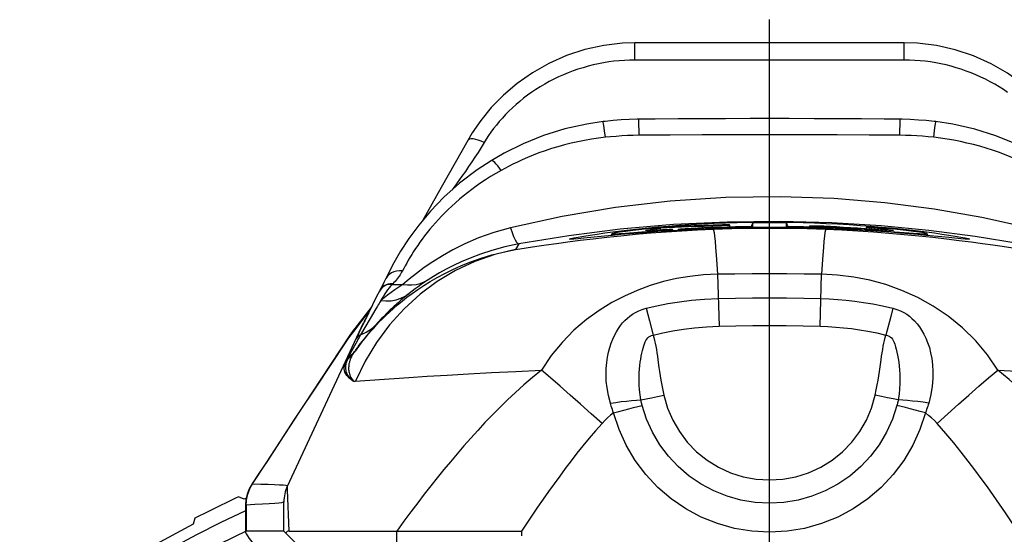
# Model space of a CAD drawing. Units: millimetres. Extents: x 0 to 210, y 0 to 297.
# Drawn here: x 154 to 164, y 242 to 247 of the extents above; entities that cross this region are included whole.
import ezdxf

# ---------------------------------------------------------------- set-up
doc = ezdxf.new("R2010")
doc.units = ezdxf.units.MM
doc.header["$LTSCALE"] = 19.36
doc.layers.get('0').update_dxf_attribs({"linetype": 'CONTINUOUS'})
doc.layers.add('_26_DATUM_AXIS', color=7, linetype='CONTINUOUS')
doc.layers.add('RUNDUNGEN', color=7, linetype='CONTINUOUS')

msp = doc.modelspace()

# ---------------------------------------------------------------- linework, layer by layer
at = {"color": 9}
for p, q in [((160.184, 246.896), (160.184, 247.08)), ((163.054, 246.896), (163.054, 247.08)), ((163.054, 246.896), (160.184, 246.896)), ((160.23, 246.094), (160.228, 246.257)), ((161.619, 246.101), (161.619, 246.272)), ((159.87, 246.073), (159.861, 246.143)), ((160.029, 245.092), (159.48, 245.023)), ((160.596, 245.142), (160.029, 245.092)), ((161.168, 245.17), (160.596, 245.142)), ((160.684, 245.076), (160.851, 245.086)), ((160.851, 245.086), (161.019, 245.093)), ((160.906, 245.126), (160.903, 245.11)), ((161.732, 245.177), (161.168, 245.17)), ((162.283, 245.162), (161.732, 245.177)), ((162.12, 245.122), (162.118, 245.113)), ((162.218, 245.093), (162.39, 245.086)), ((162.808, 245.13), (162.283, 245.162)), ((162.39, 245.086), (162.559, 245.076)), ((162.509, 245.093), (162.511, 245.085)), ((163.316, 245.081), (162.808, 245.13)), ((159.48, 245.023), (158.948, 244.936)), ((160.26, 245.064), (160.257, 245.054)), ((160.517, 245.065), (160.684, 245.076)), ((162.727, 245.084), (162.724, 245.073)), ((163.811, 245.016), (163.316, 245.081)), ((164.29, 244.936), (163.811, 245.016)), ((158.948, 244.936), (158.912, 244.877)), ((163.641, 244.974), (163.769, 244.958)), ((164.098, 244.911), (164.326, 244.877)), ((161.066, 244.613), (161.081, 244.059)), ((162.157, 244.059), (162.172, 244.613)), ((157.604, 244.51), (157.599, 244.505)), ((157.599, 244.505), (157.713, 244.505)), ((157.476, 244.453), (157.463, 244.433)), ((157.513, 244.36), (157.477, 244.332)), ((157.491, 244.357), (157.477, 244.332)), ((160.305, 244.251), (160.34, 244.117)), ((162.933, 244.251), (162.91, 244.164)), ((157.364, 244.142), (157.262, 243.968)), ((157.266, 244.104), (157.341, 244.204)), ((157.329, 244.166), (157.325, 244.16)), ((157.335, 244.174), (157.329, 244.166)), ((157.341, 244.204), (157.364, 244.235)), ((157.423, 244.244), (157.364, 244.142)), ((162.91, 244.164), (162.86, 243.965)), ((157.188, 244.002), (157.266, 244.104)), ((157.299, 244.106), (157.293, 244.096)), ((160.34, 244.117), (160.378, 243.965)), ((156.841, 243.494), (157.151, 243.963)), ((157.108, 243.899), (157.188, 244.002)), ((157.151, 243.963), (157.195, 244.026)), ((157.195, 244.026), (157.201, 244.034)), ((157.262, 243.968), (157.211, 243.876)), ((157.103, 243.893), (157.108, 243.899)), ((157.211, 243.876), (157.166, 243.792)), ((157.238, 243.844), (157.202, 243.794)), ((157.212, 243.808), (157.228, 243.83)), ((157.166, 243.792), (157.127, 243.717)), ((157.17, 243.756), (157.183, 243.771)), ((157.175, 243.759), (157.187, 243.773)), ((157.183, 243.771), (157.196, 243.786)), ((157.187, 243.773), (157.197, 243.788)), ((157.202, 243.795), (157.197, 243.788)), ((157.201, 243.793), (157.197, 243.788)), ((157.123, 243.707), (157.137, 243.719)), ((157.124, 243.709), (157.123, 243.707)), ((156.663, 243.224), (156.841, 243.494)), ((156.558, 243.064), (156.663, 243.224)), ((156.265, 242.613), (156.558, 243.064)), ((156.189, 242.498), (156.265, 242.613)), ((156.108, 242.376), (156.189, 242.498)), ((156.109, 242.377), (156.105, 242.38)), ((156.499, 241.875), (156.483, 242.316)), ((156.036, 242.156), (156.04, 242.154)), ((156.04, 242.154), (156.043, 242.153)), ((156.043, 242.153), (156.043, 242.012)), ((156.043, 242.012), (156.042, 241.875)), ((157.647, 241.675), (157.647, 241.875))]:
    msp.add_line(p, q, dxfattribs=at)
at = {"color": 7}
for p, q in [((163.054, 247.08), (160.184, 247.08)), ((158.654, 245.823), (158.654, 245.823)), ((160.227, 245.097), (160.328, 245.107)), ((160.283, 245.094), (160.26, 245.091)), ((160.312, 245.097), (160.283, 245.094)), ((160.343, 245.099), (160.312, 245.097)), ((160.328, 245.107), (160.433, 245.117)), ((160.377, 245.102), (160.343, 245.099)), ((160.413, 245.105), (160.377, 245.102)), ((160.448, 245.108), (160.413, 245.105)), ((160.433, 245.117), (160.544, 245.126)), ((160.481, 245.11), (160.448, 245.108)), ((160.53, 245.107), (160.455, 245.103)), ((160.455, 245.103), (160.457, 245.085)), ((160.511, 245.112), (160.481, 245.11)), ((160.612, 245.119), (160.511, 245.112)), ((160.511, 245.084), (160.559, 245.088)), ((160.606, 245.112), (160.53, 245.107)), ((160.544, 245.126), (160.66, 245.135)), ((160.59, 245.078), (160.586, 245.091)), ((160.681, 245.116), (160.606, 245.112)), ((160.713, 245.124), (160.612, 245.119)), ((160.644, 245.09), (160.641, 245.081)), ((160.729, 245.093), (160.727, 245.085)), ((160.831, 245.123), (161.106, 245.134)), ((161.019, 245.098), (160.895, 245.093)), ((160.903, 245.15), (161.028, 245.156)), ((161.118, 245.139), (161.017, 245.136)), ((161.028, 245.156), (161.151, 245.161)), ((161.106, 245.134), (161.158, 245.136)), ((161.151, 245.161), (161.273, 245.164)), ((161.201, 245.116), (161.192, 245.139)), ((161.273, 245.164), (161.392, 245.167)), ((161.392, 245.167), (161.509, 245.168)), ((161.439, 245.159), (161.425, 245.119)), ((161.439, 245.159), (161.439, 245.12)), ((161.742, 245.168), (161.859, 245.167)), ((161.799, 245.12), (161.799, 245.159)), ((161.799, 245.159), (161.813, 245.119)), ((161.967, 245.106), (161.848, 245.108)), ((161.859, 245.167), (161.977, 245.164)), ((162.088, 245.103), (161.967, 245.106)), ((161.977, 245.164), (162.098, 245.16)), ((162.046, 245.127), (162.042, 245.115)), ((162.098, 245.16), (162.221, 245.155)), ((162.221, 245.155), (162.345, 245.149)), ((162.301, 245.12), (162.268, 245.121)), ((162.332, 245.118), (162.301, 245.12)), ((162.424, 245.106), (162.322, 245.112)), ((162.408, 245.097), (162.56, 245.09)), ((162.525, 245.099), (162.424, 245.106)), ((162.626, 245.092), (162.525, 245.099)), ((162.633, 245.098), (162.557, 245.103)), ((162.587, 245.134), (162.702, 245.126)), ((162.597, 245.081), (162.594, 245.09)), ((162.626, 245.092), (162.791, 245.078)), ((162.653, 245.116), (162.646, 245.097)), ((162.669, 245.114), (162.767, 245.104)), ((162.687, 245.112), (162.682, 245.094)), ((162.702, 245.126), (162.811, 245.116)), ((162.811, 245.116), (162.916, 245.107)), ((162.916, 245.107), (163.016, 245.096)), ((159.489, 244.987), (159.489, 244.988)), ((159.862, 245.019), (159.64, 244.997)), ((159.947, 245.027), (159.862, 245.019)), ((159.864, 245.053), (159.949, 245.065)), ((159.939, 245.045), (159.932, 245.026)), ((160.084, 245.051), (160.26, 245.064)), ((160.323, 245.059), (160.223, 245.051)), ((160.26, 245.064), (160.311, 245.068)), ((160.299, 245.081), (160.3, 245.082)), ((160.311, 245.068), (160.511, 245.084)), ((160.653, 245.081), (160.538, 245.074)), ((162.695, 245.075), (162.579, 245.082)), ((162.805, 245.067), (162.695, 245.075)), ((162.791, 245.078), (162.955, 245.065)), ((162.911, 245.06), (162.805, 245.067)), ((163.012, 245.052), (162.911, 245.06)), ((162.939, 245.081), (162.938, 245.08)), ((162.955, 245.065), (163.154, 245.051)), ((162.978, 245.064), (162.981, 245.054)), ((163.292, 245.064), (163.376, 245.053)), ((163.306, 245.026), (163.299, 245.045)), ((163.749, 244.988), (163.749, 244.987)), ((157.526, 244.56), (157.526, 244.56)), ((157.465, 244.437), (157.463, 244.433)), ((157.468, 244.444), (157.465, 244.437)), ((157.381, 244.269), (157.201, 244.034)), ((157.332, 244.172), (157.325, 244.16)), ((157.34, 244.187), (157.332, 244.172)), ((157.348, 244.201), (157.34, 244.187)), ((156.481, 242.354), (157.293, 244.096)), ((157.243, 244.089), (157.244, 244.09)), ((157.201, 244.034), (157.103, 243.893)), ((157.176, 243.844), (157.173, 243.839)), ((157.213, 243.923), (157.212, 243.921)), ((157.189, 243.777), (157.188, 243.775)), ((157.208, 243.802), (157.202, 243.795)), ((156.482, 242.355), (156.482, 242.356)), ((156.021, 242.215), (155.959, 242.239)), ((156.043, 242.225), (156.021, 242.215)), ((156.444, 241.875), (156.444, 242.186)), ((155.477, 241.949), (155.037, 241.711)), ((155.496, 242.012), (155.477, 241.949)), ((156.444, 241.875), (156.042, 241.875)), ((156.727, 241.591), (156.444, 241.875)), ((156.499, 241.875), (158.977, 241.875)), ((158.977, 241.875), (158.977, 241.826))]:
    msp.add_line(p, q, dxfattribs=at)
for points in [[(160.184, 247.08), (160.052, 247.076), (159.852, 247.053), (159.651, 247.008), (159.456, 246.944), (159.269, 246.861), (159.092, 246.761), (158.93, 246.646), (158.784, 246.521), (158.654, 246.389), (158.544, 246.253), (158.451, 246.119), (158.405, 246.039)], [(164.834, 246.039), (164.79, 246.114), (164.698, 246.248), (164.589, 246.384), (164.461, 246.515), (164.316, 246.64), (164.155, 246.755), (163.98, 246.855), (163.793, 246.94), (163.598, 247.005), (163.397, 247.051), (163.194, 247.075), (163.054, 247.08)], [(159.846, 246.24), (159.673, 246.214), (159.439, 246.162), (159.211, 246.091), (158.995, 246.004), (158.791, 245.903), (158.654, 245.823)], [(160.209, 246.265), (160.124, 246.262), (160.039, 246.258), (159.954, 246.251), (159.869, 246.243), (159.846, 246.24)], [(161.619, 246.272), (161.414, 246.272), (161.15, 246.271), (160.893, 246.27), (160.644, 246.269), (160.402, 246.267), (160.209, 246.265)], [(162.841, 246.267), (162.599, 246.269), (162.35, 246.27), (162.093, 246.271), (161.829, 246.272), (161.619, 246.272)], [(163.392, 246.24), (163.374, 246.242), (163.289, 246.251), (163.205, 246.257), (163.119, 246.262), (163.034, 246.265), (162.841, 246.267)], [(164.585, 245.823), (164.452, 245.9), (164.249, 246.001), (164.032, 246.089), (163.805, 246.16), (163.571, 246.213), (163.392, 246.24)], [(158.405, 246.039), (158.27, 245.8), (158.121, 245.537), (157.92, 245.183)], [(158.654, 245.823), (158.504, 245.725), (158.317, 245.583), (158.15, 245.435), (158.005, 245.285), (157.881, 245.136), (157.775, 244.993), (157.688, 244.859), (157.616, 244.736), (157.558, 244.626), (157.526, 244.56)], [(160.26, 245.091), (160.164, 245.08), (160.084, 245.07), (160.021, 245.061), (159.976, 245.054), (159.948, 245.048), (159.939, 245.045)], [(159.949, 245.065), (160.038, 245.076), (160.131, 245.087), (160.227, 245.097)], [(160.551, 245.09), (160.405, 245.083), (160.355, 245.08), (160.321, 245.079), (160.302, 245.08), (160.299, 245.081)], [(160.3, 245.082), (160.315, 245.085), (160.346, 245.09), (160.393, 245.096), (160.455, 245.103)], [(160.585, 245.091), (160.585, 245.091), (160.581, 245.091), (160.569, 245.091), (160.551, 245.09)], [(160.559, 245.088), (160.574, 245.089), (160.583, 245.09), (160.585, 245.091)], [(160.92, 245.107), (160.887, 245.106), (160.854, 245.104), (160.819, 245.102), (160.784, 245.1), (160.75, 245.098), (160.72, 245.096), (160.693, 245.094), (160.671, 245.093), (160.656, 245.091), (160.647, 245.09), (160.644, 245.09)], [(160.644, 245.09), (160.644, 245.089), (160.649, 245.089), (160.66, 245.089), (160.678, 245.09), (160.83, 245.097)], [(160.895, 245.093), (160.772, 245.088), (160.653, 245.081)], [(160.66, 245.135), (160.78, 245.143), (160.903, 245.15)], [(160.831, 245.123), (160.756, 245.12), (160.681, 245.116)], [(161.017, 245.136), (160.916, 245.133), (160.815, 245.129), (160.713, 245.124)], [(160.83, 245.097), (160.936, 245.102), (161.044, 245.106), (161.156, 245.109), (161.27, 245.112), (161.385, 245.114), (161.502, 245.115), (161.619, 245.115), (161.736, 245.115), (161.853, 245.114), (161.968, 245.112), (162.082, 245.109), (162.194, 245.106), (162.302, 245.102), (162.408, 245.097)], [(161.439, 245.12), (161.348, 245.118), (161.258, 245.117), (161.169, 245.115), (161.083, 245.112), (161, 245.11), (160.92, 245.107)], [(161.381, 245.107), (161.263, 245.105), (161.142, 245.102), (161.019, 245.098)], [(161.192, 245.139), (161.19, 245.139), (161.181, 245.14), (161.166, 245.14), (161.145, 245.139), (161.118, 245.139)], [(161.158, 245.136), (161.176, 245.137), (161.187, 245.138), (161.192, 245.139), (161.192, 245.139)], [(161.848, 245.108), (161.731, 245.109), (161.615, 245.109), (161.499, 245.109), (161.381, 245.107)], [(161.769, 245.16), (161.747, 245.161), (161.719, 245.162), (161.688, 245.162), (161.655, 245.162), (161.62, 245.162), (161.584, 245.162), (161.55, 245.162), (161.519, 245.162), (161.492, 245.161), (161.469, 245.16), (161.453, 245.16), (161.443, 245.159), (161.439, 245.159)], [(161.509, 245.168), (161.626, 245.169), (161.742, 245.168)], [(161.799, 245.159), (161.795, 245.159), (161.785, 245.16), (161.769, 245.16)], [(162.319, 245.107), (162.238, 245.11), (162.155, 245.112), (162.069, 245.115), (161.98, 245.117), (161.891, 245.118), (161.799, 245.12)], [(162.268, 245.121), (162.233, 245.123), (162.198, 245.124), (162.163, 245.125), (162.132, 245.126), (162.104, 245.127), (162.08, 245.127), (162.062, 245.127), (162.051, 245.127), (162.046, 245.127), (162.046, 245.127)], [(162.046, 245.127), (162.048, 245.126), (162.057, 245.125), (162.072, 245.125), (162.093, 245.124)], [(162.336, 245.094), (162.211, 245.099), (162.088, 245.103)], [(162.322, 245.112), (162.221, 245.118), (162.093, 245.124)], [(162.594, 245.09), (162.591, 245.09), (162.582, 245.091), (162.567, 245.093), (162.545, 245.094), (162.518, 245.096), (162.488, 245.098), (162.455, 245.1), (162.419, 245.102), (162.384, 245.104), (162.351, 245.106), (162.319, 245.107)], [(162.557, 245.103), (162.482, 245.108), (162.407, 245.113), (162.332, 245.118)], [(162.579, 245.082), (162.46, 245.088), (162.336, 245.094)], [(162.345, 245.149), (162.468, 245.142), (162.587, 245.134)], [(162.56, 245.09), (162.578, 245.089), (162.589, 245.089), (162.594, 245.089), (162.594, 245.09)], [(162.783, 245.085), (162.708, 245.092), (162.633, 245.098)], [(162.653, 245.116), (162.653, 245.116), (162.658, 245.115), (162.669, 245.114)], [(162.727, 245.112), (162.7, 245.114), (162.679, 245.115), (162.664, 245.116), (162.655, 245.116), (162.653, 245.116)], [(162.861, 245.102), (162.825, 245.105), (162.79, 245.108), (162.757, 245.11), (162.727, 245.112)], [(162.767, 245.104), (162.833, 245.097), (162.883, 245.091), (162.918, 245.086), (162.936, 245.082), (162.939, 245.081)], [(162.938, 245.08), (162.923, 245.079), (162.892, 245.08), (162.845, 245.082), (162.783, 245.085)], [(162.978, 245.091), (162.954, 245.094), (162.927, 245.097), (162.895, 245.099), (162.861, 245.102)], [(163.299, 245.045), (163.29, 245.048), (163.262, 245.054), (163.217, 245.061), (163.154, 245.07), (163.075, 245.08), (162.978, 245.091)], [(163.016, 245.096), (163.112, 245.086), (163.204, 245.075), (163.292, 245.064)], [(159.489, 244.988), (159.503, 244.993), (159.533, 245), (159.581, 245.009), (159.641, 245.019), (159.708, 245.03), (159.784, 245.042), (159.864, 245.053)], [(159.64, 244.997), (159.58, 244.992), (159.533, 244.988), (159.503, 244.986), (159.489, 244.987)], [(159.939, 245.045), (159.948, 245.043), (159.976, 245.044), (160.021, 245.047), (160.084, 245.051)], [(160.223, 245.051), (160.127, 245.043), (160.035, 245.035), (159.947, 245.027)], [(160.538, 245.074), (160.428, 245.067), (160.323, 245.059)], [(163.289, 245.027), (163.2, 245.036), (163.108, 245.044), (163.012, 245.052)], [(163.154, 245.051), (163.217, 245.047), (163.262, 245.044), (163.29, 245.043), (163.299, 245.045)], [(163.658, 244.992), (163.53, 245.004), (163.455, 245.011), (163.289, 245.027)], [(163.376, 245.053), (163.456, 245.042), (163.531, 245.03), (163.598, 245.019), (163.658, 245.009), (163.705, 245), (163.735, 244.993), (163.749, 244.988)], [(163.749, 244.987), (163.735, 244.986), (163.705, 244.988), (163.658, 244.992)], [(157.526, 244.56), (157.509, 244.525), (157.494, 244.494), (157.48, 244.467), (157.468, 244.444)], [(157.463, 244.433), (157.432, 244.375), (157.389, 244.287)], [(157.389, 244.287), (157.297, 244.096), (157.251, 244.001), (157.213, 243.923)], [(157.325, 244.16), (157.316, 244.143), (157.308, 244.127), (157.301, 244.111), (157.293, 244.096)], [(157.103, 243.893), (156.783, 243.41), (156.605, 243.14)], [(157.202, 243.794), (157.201, 243.793), (157.199, 243.791), (157.198, 243.789), (157.196, 243.787), (157.195, 243.785), (157.193, 243.783), (157.192, 243.781), (157.19, 243.779), (157.189, 243.777)], [(156.605, 243.14), (156.251, 242.599), (156.105, 242.38)], [(156.105, 242.38), (156.075, 242.327), (156.053, 242.27), (156.04, 242.211), (156.036, 242.156)], [(156.036, 242.156), (156.036, 241.934), (156.035, 241.868)], [(156.042, 241.875), (156.036, 241.872), (156.035, 241.868)], [(156.035, 241.868), (156.036, 241.862), (156.042, 241.847), (156.055, 241.824), (156.074, 241.795), (156.101, 241.759), (156.134, 241.715)], [(156.499, 241.875), (156.489, 241.874), (156.48, 241.87), (156.472, 241.864), (156.464, 241.855)]]:
    msp.add_lwpolyline(points, dxfattribs=at)
at = {"color": 9}
for points in [[(160.184, 246.896), (160.128, 246.895), (160.072, 246.893), (160.016, 246.889), (159.961, 246.883), (159.905, 246.876), (159.85, 246.867), (159.795, 246.856), (159.74, 246.844), (159.686, 246.831), (159.632, 246.815), (159.578, 246.799), (159.525, 246.78), (159.473, 246.76), (159.422, 246.739), (159.371, 246.716), (159.321, 246.692), (159.272, 246.667), (159.223, 246.64), (159.176, 246.612), (159.13, 246.583), (159.085, 246.553), (159.041, 246.521), (158.999, 246.489), (158.958, 246.456), (158.918, 246.422), (158.879, 246.387), (158.842, 246.351), (158.806, 246.315), (158.772, 246.278), (158.739, 246.241), (158.708, 246.204), (158.679, 246.166), (158.651, 246.128), (158.625, 246.091), (158.601, 246.054), (158.546, 245.964)], [(164.156, 246.551), (164.111, 246.581), (164.065, 246.61), (164.018, 246.639), (163.969, 246.665), (163.92, 246.691), (163.87, 246.715), (163.819, 246.738), (163.767, 246.76), (163.715, 246.779), (163.662, 246.798), (163.608, 246.815), (163.554, 246.83), (163.5, 246.844), (163.445, 246.856), (163.39, 246.867), (163.334, 246.876), (163.278, 246.883), (163.223, 246.889), (163.167, 246.893), (163.111, 246.895), (163.054, 246.896)], [(159.861, 246.143), (159.857, 246.173), (159.853, 246.198), (159.85, 246.218), (159.848, 246.232), (159.847, 246.239), (159.846, 246.24)], [(160.228, 246.257), (160.228, 246.264), (160.228, 246.265)], [(163.008, 246.094), (163.01, 246.257), (163.01, 246.264), (163.01, 246.265)], [(163.368, 246.073), (163.377, 246.143), (163.381, 246.173), (163.385, 246.198), (163.388, 246.218), (163.39, 246.232), (163.391, 246.239), (163.392, 246.24)], [(158.579, 246.018), (158.547, 246.032), (158.516, 246.043), (158.488, 246.051), (158.462, 246.055), (158.44, 246.056), (158.422, 246.053), (158.41, 246.046), (158.405, 246.039)], [(159.87, 246.073), (159.796, 246.064), (159.722, 246.053), (159.649, 246.04), (159.576, 246.026), (159.505, 246.01), (159.434, 245.992), (159.364, 245.973), (159.296, 245.952), (159.228, 245.929), (159.161, 245.906), (159.099, 245.882), (159.039, 245.857), (158.984, 245.833), (158.932, 245.809), (158.884, 245.786), (158.839, 245.763), (158.797, 245.741), (158.758, 245.72)], [(160.23, 246.094), (160.167, 246.093), (160.105, 246.091), (160.044, 246.088), (159.984, 246.083), (159.926, 246.078), (159.87, 246.073)], [(161.619, 246.101), (161.253, 246.1), (160.9, 246.099), (160.559, 246.097), (160.23, 246.094)], [(163.008, 246.094), (162.679, 246.097), (162.338, 246.099), (161.985, 246.1), (161.619, 246.101)], [(163.368, 246.073), (163.309, 246.079), (163.249, 246.084), (163.189, 246.088), (163.129, 246.091), (163.068, 246.093), (163.008, 246.094)], [(164.48, 245.72), (164.439, 245.742), (164.395, 245.765), (164.347, 245.789), (164.297, 245.814), (164.241, 245.839), (164.183, 245.864), (164.122, 245.889), (164.059, 245.913), (163.994, 245.935), (163.927, 245.957), (163.86, 245.977), (163.792, 245.995), (163.723, 246.012), (163.654, 246.028), (163.583, 246.041), (163.512, 246.054), (163.44, 246.064), (163.368, 246.073)], [(158.546, 245.964), (158.513, 245.911), (158.48, 245.86), (158.447, 245.811), (158.413, 245.761), (158.378, 245.71), (158.341, 245.659)], [(158.758, 245.72), (158.74, 245.745), (158.723, 245.768), (158.706, 245.787), (158.691, 245.803), (158.678, 245.815), (158.666, 245.822), (158.658, 245.825), (158.654, 245.823)], [(158.758, 245.72), (158.702, 245.687), (158.647, 245.654), (158.594, 245.62), (158.543, 245.586), (158.493, 245.552), (158.446, 245.517), (158.4, 245.482), (158.356, 245.447), (158.314, 245.412), (158.273, 245.376), (158.234, 245.34), (158.196, 245.305), (158.16, 245.269), (158.125, 245.233), (158.091, 245.198), (158.059, 245.162), (158.028, 245.127), (157.999, 245.092), (157.971, 245.057), (157.944, 245.022), (157.918, 244.988), (157.894, 244.954), (157.87, 244.921), (157.848, 244.888), (157.827, 244.855), (157.807, 244.823), (157.788, 244.792), (157.77, 244.762), (157.753, 244.732), (157.736, 244.703), (157.721, 244.675), (157.707, 244.649)], [(158.341, 245.659), (158.265, 245.552), (158.233, 245.509)], [(164.379, 245.109), (163.883, 245.218), (163.372, 245.308), (162.848, 245.376), (162.305, 245.42), (161.736, 245.44), (161.153, 245.431), (160.562, 245.392), (159.976, 245.324), (159.41, 245.228), (158.859, 245.109)], [(158.859, 245.109), (158.68, 245.058), (158.518, 245), (158.374, 244.938), (158.245, 244.873), (158.133, 244.81), (158.033, 244.746), (157.94, 244.684), (157.856, 244.621), (157.78, 244.561), (157.713, 244.505)], [(158.859, 245.109), (158.876, 245.058), (158.892, 245.015), (158.908, 244.98), (158.923, 244.956), (158.936, 244.941), (158.948, 244.936)], [(161.019, 245.093), (161.219, 245.1), (161.419, 245.104), (161.619, 245.105), (161.819, 245.104), (162.019, 245.1), (162.218, 245.093)], [(161.019, 245.093), (161.023, 245.083), (161.028, 245.059), (161.033, 245.019), (161.039, 244.965), (161.045, 244.897), (161.051, 244.816), (161.058, 244.721), (161.066, 244.613)], [(162.219, 245.093), (162.215, 245.083), (162.21, 245.059), (162.205, 245.019), (162.199, 244.965), (162.193, 244.897), (162.187, 244.816), (162.18, 244.721), (162.172, 244.613)], [(159.471, 244.958), (159.601, 244.975), (159.739, 244.992), (159.884, 245.008), (160.035, 245.024), (160.192, 245.039), (160.353, 245.053), (160.517, 245.065)], [(162.559, 245.076), (162.727, 245.065), (162.892, 245.052), (163.053, 245.038), (163.209, 245.023), (163.36, 245.008), (163.504, 244.991), (163.641, 244.974)], [(158.912, 244.877), (158.693, 244.824), (158.479, 244.749), (158.274, 244.652), (158.079, 244.535), (157.895, 244.399), (157.725, 244.244), (157.57, 244.073), (157.431, 243.886), (157.311, 243.686), (157.209, 243.474)], [(157.228, 243.83), (157.244, 243.852), (157.262, 243.876), (157.282, 243.9), (157.302, 243.926), (157.324, 243.953), (157.348, 243.981), (157.373, 244.01), (157.401, 244.04), (157.43, 244.072), (157.461, 244.105), (157.494, 244.139), (157.531, 244.174), (157.569, 244.21), (157.611, 244.248), (157.656, 244.286), (157.704, 244.326), (157.756, 244.367), (157.811, 244.408), (157.871, 244.45), (157.935, 244.492), (158.004, 244.535), (158.079, 244.579), (158.159, 244.622), (158.245, 244.664), (158.338, 244.706), (158.438, 244.746), (158.545, 244.784), (158.66, 244.819), (158.782, 244.85), (158.912, 244.877)], [(158.948, 244.936), (158.797, 244.904), (158.66, 244.867), (158.538, 244.827), (158.429, 244.786), (158.335, 244.746), (158.25, 244.706), (158.172, 244.666), (158.101, 244.627), (158.037, 244.589), (157.98, 244.552)], [(158.912, 244.877), (159.14, 244.911), (159.239, 244.926), (159.35, 244.941), (159.471, 244.958)], [(163.769, 244.958), (163.888, 244.941), (163.998, 244.926), (164.098, 244.911)], [(157.707, 244.649), (157.676, 244.65), (157.645, 244.647), (157.616, 244.639), (157.59, 244.627), (157.566, 244.611), (157.547, 244.592), (157.531, 244.569), (157.526, 244.56)], [(157.707, 244.649), (157.699, 244.635), (157.691, 244.621), (157.682, 244.607), (157.673, 244.593), (157.663, 244.579), (157.652, 244.565), (157.641, 244.551), (157.629, 244.537), (157.617, 244.524), (157.604, 244.51)], [(161.066, 244.613), (160.915, 244.606), (160.769, 244.59), (160.628, 244.566), (160.489, 244.534), (160.348, 244.492), (160.209, 244.441), (160.073, 244.381), (159.938, 244.311), (159.802, 244.227), (159.667, 244.13), (159.535, 244.016), (159.408, 243.887), (159.292, 243.746), (159.188, 243.591)], [(162.172, 244.613), (161.988, 244.615), (161.804, 244.616), (161.619, 244.616), (161.435, 244.616), (161.25, 244.615), (161.066, 244.613)], [(164.051, 243.591), (163.942, 243.753), (163.817, 243.903), (163.676, 244.041), (163.524, 244.165), (163.364, 244.273), (163.199, 244.365), (163.03, 244.441), (162.86, 244.502), (162.688, 244.549), (162.516, 244.583), (162.345, 244.604), (162.172, 244.613)], [(157.604, 244.51), (157.58, 244.511), (157.557, 244.507), (157.534, 244.5), (157.513, 244.489), (157.495, 244.475), (157.478, 244.458), (157.465, 244.437)], [(157.531, 244.495), (157.51, 244.484), (157.492, 244.47), (157.476, 244.453)], [(157.713, 244.505), (157.67, 244.475), (157.628, 244.446), (157.588, 244.417), (157.55, 244.389), (157.513, 244.36)], [(157.599, 244.505), (157.575, 244.505), (157.552, 244.502), (157.531, 244.495)], [(157.599, 244.505), (157.582, 244.487), (157.566, 244.467), (157.55, 244.447), (157.535, 244.426)], [(157.713, 244.505), (157.761, 244.499), (157.808, 244.499), (157.854, 244.504), (157.898, 244.515), (157.94, 244.531), (157.98, 244.552)], [(157.98, 244.552), (157.943, 244.528), (157.908, 244.504), (157.874, 244.48), (157.842, 244.456), (157.811, 244.432), (157.78, 244.409)], [(157.78, 244.409), (157.765, 244.397), (157.75, 244.385), (157.735, 244.372), (157.72, 244.36), (157.706, 244.348), (157.691, 244.335), (157.677, 244.323), (157.662, 244.31), (157.648, 244.297), (157.634, 244.285), (157.619, 244.272), (157.605, 244.258), (157.591, 244.245), (157.577, 244.232), (157.562, 244.218), (157.548, 244.204), (157.534, 244.19), (157.519, 244.175), (157.504, 244.16), (157.489, 244.145), (157.474, 244.129), (157.459, 244.112), (157.442, 244.094), (157.426, 244.076)], [(157.477, 244.332), (157.532, 244.328), (157.586, 244.331), (157.639, 244.341), (157.689, 244.357), (157.737, 244.38), (157.78, 244.409)], [(157.535, 244.426), (157.52, 244.404), (157.505, 244.381), (157.491, 244.357)], [(160.305, 244.251), (160.418, 244.277), (160.537, 244.3), (160.659, 244.32), (160.789, 244.335), (160.927, 244.347), (161.073, 244.354)], [(161.073, 244.354), (161.255, 244.358), (161.437, 244.361), (161.619, 244.361), (161.801, 244.361), (161.983, 244.358), (162.165, 244.354)], [(162.165, 244.354), (162.256, 244.35), (162.347, 244.345), (162.437, 244.337), (162.528, 244.326), (162.622, 244.313), (162.72, 244.297), (162.824, 244.277), (162.933, 244.251)], [(157.477, 244.332), (157.468, 244.317), (157.459, 244.302), (157.45, 244.287), (157.441, 244.273), (157.423, 244.244)], [(159.923, 243.239), (159.902, 243.322), (159.888, 243.401), (159.88, 243.475), (159.878, 243.544), (159.879, 243.61), (159.884, 243.671), (159.892, 243.728), (159.903, 243.782), (159.916, 243.832), (159.931, 243.878), (159.948, 243.921), (159.967, 243.961), (159.987, 243.998), (160.008, 244.033), (160.03, 244.065), (160.054, 244.094), (160.078, 244.12), (160.104, 244.144), (160.131, 244.167), (160.159, 244.187), (160.19, 244.206), (160.225, 244.223), (160.263, 244.238), (160.305, 244.251)], [(162.933, 244.251), (162.976, 244.238), (163.015, 244.222), (163.05, 244.205), (163.081, 244.186), (163.11, 244.165), (163.137, 244.142), (163.164, 244.115), (163.191, 244.086), (163.216, 244.053), (163.24, 244.017), (163.263, 243.976), (163.285, 243.932), (163.304, 243.885), (163.322, 243.833), (163.336, 243.776), (163.348, 243.715), (163.356, 243.649), (163.36, 243.578), (163.359, 243.501), (163.352, 243.419), (163.338, 243.332), (163.315, 243.24)], [(157.426, 244.076), (157.383, 244.027), (157.342, 243.979), (157.305, 243.933), (157.27, 243.888), (157.238, 243.844)], [(157.262, 243.968), (157.293, 243.981), (157.322, 243.995), (157.351, 244.012), (157.377, 244.032), (157.402, 244.053), (157.426, 244.076)], [(157.308, 244.117), (157.306, 244.115), (157.299, 244.106)], [(160.378, 243.965), (160.481, 243.989), (160.589, 244.009), (160.701, 244.027), (160.819, 244.042), (160.946, 244.052), (161.081, 244.059)], [(161.081, 244.059), (161.26, 244.063), (161.44, 244.065), (161.619, 244.066), (161.798, 244.065), (161.978, 244.063), (162.157, 244.059)], [(162.157, 244.059), (162.241, 244.055), (162.324, 244.05), (162.407, 244.043), (162.491, 244.033), (162.577, 244.021), (162.666, 244.007), (162.761, 243.988), (162.86, 243.965)], [(157.262, 243.968), (157.246, 243.96), (157.232, 243.949), (157.22, 243.936), (157.213, 243.923)], [(160.248, 243.274), (160.24, 243.328), (160.234, 243.38), (160.23, 243.429), (160.229, 243.476), (160.229, 243.52), (160.231, 243.562), (160.233, 243.602), (160.237, 243.639), (160.242, 243.675), (160.247, 243.709), (160.252, 243.741), (160.258, 243.771), (160.265, 243.8), (160.271, 243.826), (160.278, 243.85), (160.286, 243.871), (160.294, 243.891), (160.302, 243.908), (160.311, 243.922), (160.321, 243.935), (160.333, 243.945), (160.346, 243.954), (160.361, 243.96), (160.378, 243.965)], [(160.378, 243.965), (160.387, 243.937), (160.394, 243.908), (160.401, 243.878), (160.408, 243.846), (160.414, 243.812), (160.419, 243.777), (160.425, 243.74), (160.43, 243.702), (160.441, 243.62)], [(162.808, 243.702), (162.813, 243.741), (162.819, 243.777), (162.825, 243.812), (162.831, 243.846), (162.837, 243.878), (162.844, 243.908), (162.851, 243.937), (162.86, 243.965)], [(162.86, 243.965), (162.877, 243.96), (162.893, 243.954), (162.906, 243.945), (162.918, 243.934), (162.928, 243.921), (162.937, 243.906), (162.946, 243.887), (162.954, 243.866), (162.962, 243.841), (162.97, 243.813), (162.977, 243.783), (162.984, 243.75), (162.991, 243.714), (162.996, 243.676), (163.001, 243.636), (163.005, 243.592), (163.008, 243.547), (163.009, 243.498), (163.008, 243.447), (163.005, 243.392), (162.999, 243.334), (162.99, 243.274)], [(157.128, 243.717), (157.143, 243.729), (157.157, 243.743), (157.17, 243.756)], [(157.166, 243.736), (157.164, 243.73), (157.161, 243.724), (157.158, 243.718), (157.155, 243.711), (157.152, 243.704), (157.15, 243.697), (157.147, 243.69), (157.145, 243.682), (157.142, 243.674), (157.14, 243.666), (157.138, 243.657), (157.137, 243.648), (157.136, 243.638), (157.135, 243.629), (157.134, 243.619), (157.134, 243.608), (157.134, 243.598), (157.135, 243.587), (157.137, 243.575), (157.139, 243.564), (157.143, 243.551), (157.147, 243.539), (157.152, 243.526), (157.158, 243.513), (157.166, 243.5), (157.175, 243.486), (157.185, 243.472)], [(157.137, 243.719), (157.15, 243.732), (157.163, 243.745), (157.175, 243.759)], [(157.178, 243.758), (157.175, 243.753), (157.172, 243.747), (157.169, 243.742), (157.166, 243.736)], [(157.197, 243.788), (157.195, 243.784), (157.192, 243.78), (157.19, 243.776), (157.187, 243.772), (157.184, 243.767), (157.181, 243.763), (157.178, 243.758)], [(157.185, 243.472), (157.144, 243.502), (157.114, 243.534), (157.095, 243.568), (157.086, 243.604), (157.089, 243.643), (157.103, 243.684)], [(157.103, 243.647), (157.102, 243.642), (157.101, 243.637), (157.101, 243.631), (157.1, 243.625), (157.1, 243.619), (157.1, 243.613), (157.101, 243.607)], [(157.127, 243.717), (157.119, 243.71), (157.112, 243.702), (157.106, 243.694), (157.101, 243.684)], [(157.123, 243.707), (157.121, 243.704), (157.12, 243.701), (157.118, 243.698), (157.117, 243.694), (157.116, 243.691), (157.114, 243.687), (157.113, 243.683), (157.111, 243.679), (157.11, 243.675), (157.108, 243.671), (157.107, 243.667), (157.106, 243.662), (157.105, 243.657), (157.104, 243.652), (157.103, 243.647)], [(157.128, 243.717), (157.127, 243.715), (157.126, 243.714), (157.125, 243.712), (157.124, 243.709)], [(160.441, 243.62), (160.448, 243.577), (160.454, 243.531), (160.462, 243.483), (160.471, 243.432), (160.481, 243.379), (160.493, 243.324)], [(162.746, 243.324), (162.757, 243.38), (162.767, 243.433), (162.776, 243.483), (162.784, 243.531), (162.791, 243.577), (162.808, 243.702)], [(157.101, 243.607), (157.102, 243.6), (157.103, 243.593), (157.104, 243.586), (157.106, 243.578), (157.108, 243.571), (157.111, 243.563), (157.114, 243.555), (157.118, 243.547), (157.123, 243.538), (157.129, 243.53), (157.135, 243.521), (157.143, 243.511), (157.152, 243.502), (157.161, 243.492), (157.173, 243.482), (157.185, 243.472)], [(157.203, 243.474), (157.777, 243.513), (157.971, 243.525), (158.183, 243.538), (158.412, 243.552), (158.657, 243.565), (158.916, 243.578), (159.188, 243.591)], [(159.188, 243.591), (159.092, 243.512), (159, 243.433), (158.912, 243.353), (158.827, 243.273), (158.745, 243.193), (158.665, 243.112), (158.586, 243.031), (158.51, 242.949), (158.435, 242.867), (158.361, 242.783), (158.289, 242.7), (158.218, 242.615), (158.148, 242.53), (158.078, 242.444), (158.009, 242.357), (157.94, 242.268), (157.87, 242.177), (157.798, 242.081), (157.724, 241.98), (157.647, 241.875)], [(159.834, 243.023), (159.72, 243.126), (159.606, 243.227), (159.495, 243.325), (159.387, 243.419), (159.285, 243.508), (159.188, 243.591)], [(163.404, 243.023), (163.518, 243.126), (163.632, 243.227), (163.743, 243.325), (163.851, 243.419), (163.954, 243.508), (164.051, 243.591)], [(165.591, 241.875), (165.508, 241.989), (165.427, 242.099), (165.348, 242.204), (165.27, 242.305), (165.194, 242.402), (165.118, 242.497), (165.042, 242.589), (164.966, 242.68), (164.89, 242.768), (164.812, 242.856), (164.734, 242.943), (164.653, 243.03), (164.569, 243.117), (164.48, 243.207), (164.385, 243.298), (164.283, 243.393), (164.171, 243.491), (164.051, 243.591)], [(164.051, 243.591), (164.322, 243.578), (164.581, 243.565), (164.824, 243.552), (165.052, 243.538), (165.263, 243.525), (165.456, 243.513)], [(157.185, 243.472), (157.191, 243.473), (157.197, 243.473), (157.203, 243.474)], [(160.248, 243.274), (160.303, 243.284), (160.363, 243.296), (160.427, 243.31), (160.493, 243.324)], [(160.493, 243.324), (160.532, 243.187), (160.587, 243.058), (160.658, 242.935), (160.743, 242.822), (160.842, 242.72), (160.953, 242.631), (161.074, 242.557), (161.202, 242.497), (161.338, 242.454), (161.477, 242.428), (161.619, 242.42), (161.761, 242.428), (161.9, 242.454), (162.036, 242.497), (162.165, 242.557), (162.285, 242.631), (162.396, 242.72), (162.495, 242.822), (162.58, 242.935), (162.651, 243.058), (162.706, 243.187), (162.746, 243.324)], [(162.99, 243.274), (162.935, 243.284), (162.875, 243.296), (162.811, 243.31), (162.746, 243.324)], [(159.923, 243.239), (159.981, 243.247), (160.039, 243.255), (160.095, 243.261), (160.149, 243.266), (160.2, 243.271), (160.248, 243.274)], [(159.958, 243.137), (159.951, 243.154), (159.945, 243.171), (159.939, 243.188), (159.933, 243.205), (159.928, 243.222), (159.923, 243.239)], [(159.958, 243.137), (160.013, 243.151), (160.067, 243.165), (160.119, 243.178), (160.17, 243.191), (160.217, 243.203), (160.262, 243.213)], [(160.262, 243.213), (160.259, 243.223), (160.257, 243.233), (160.254, 243.244), (160.252, 243.254), (160.25, 243.264), (160.248, 243.274)], [(162.976, 243.213), (162.929, 243.068), (162.865, 242.928), (162.787, 242.796), (162.695, 242.674), (162.591, 242.562), (162.474, 242.462), (162.348, 242.376), (162.213, 242.304), (162.071, 242.247), (161.923, 242.206), (161.772, 242.181), (161.619, 242.172), (161.466, 242.181), (161.315, 242.206), (161.167, 242.247), (161.025, 242.304), (160.89, 242.376), (160.764, 242.462), (160.647, 242.562), (160.543, 242.674), (160.451, 242.796), (160.373, 242.928), (160.309, 243.068), (160.262, 243.213)], [(162.99, 243.274), (162.988, 243.264), (162.986, 243.254), (162.984, 243.244), (162.981, 243.233), (162.979, 243.223), (162.976, 243.213)], [(163.28, 243.137), (163.225, 243.151), (163.171, 243.165), (163.119, 243.178), (163.068, 243.191), (163.021, 243.203), (162.976, 243.213)], [(163.315, 243.24), (163.257, 243.248), (163.2, 243.255), (163.143, 243.261), (163.089, 243.266), (163.038, 243.271), (162.99, 243.274)], [(163.315, 243.24), (163.31, 243.222), (163.305, 243.205), (163.299, 243.188), (163.293, 243.171), (163.287, 243.154), (163.28, 243.137)], [(159.958, 243.137), (159.925, 243.11), (159.893, 243.082), (159.863, 243.053), (159.834, 243.023)], [(163.28, 243.137), (163.222, 242.959), (163.145, 242.79), (163.05, 242.629), (162.937, 242.478), (162.809, 242.341), (162.667, 242.219), (162.512, 242.113), (162.347, 242.025), (162.172, 241.955), (161.992, 241.904), (161.806, 241.874), (161.619, 241.863), (161.432, 241.874), (161.246, 241.904), (161.066, 241.955), (160.892, 242.025), (160.726, 242.113), (160.571, 242.219), (160.429, 242.341), (160.301, 242.478), (160.188, 242.629), (160.093, 242.79), (160.016, 242.959), (159.958, 243.137)], [(163.404, 243.023), (163.376, 243.053), (163.346, 243.081), (163.314, 243.109), (163.28, 243.137)], [(159.834, 243.023), (159.765, 242.944), (159.697, 242.864), (159.631, 242.784), (159.567, 242.704), (159.505, 242.624), (159.443, 242.543), (159.383, 242.462), (159.323, 242.38), (159.264, 242.297), (159.206, 242.214), (159.148, 242.13), (159.091, 242.046), (159.034, 241.961), (158.977, 241.875)], [(164.261, 241.875), (164.197, 241.972), (164.132, 242.068), (164.068, 242.162), (164.004, 242.254), (163.94, 242.346), (163.874, 242.436), (163.806, 242.528), (163.736, 242.621), (163.662, 242.716), (163.582, 242.815), (163.496, 242.917), (163.404, 243.023)], [(156.04, 242.154), (156.042, 242.193), (156.048, 242.232), (156.057, 242.27), (156.071, 242.308), (156.088, 242.343), (156.109, 242.377)], [(156.043, 242.153), (156.045, 242.193), (156.051, 242.231), (156.06, 242.269), (156.073, 242.306), (156.09, 242.342), (156.11, 242.375)], [(156.11, 242.375), (156.109, 242.376), (156.109, 242.376), (156.108, 242.376), (156.108, 242.376)], [(156.482, 242.356), (156.479, 242.358), (156.464, 242.361), (156.437, 242.364), (156.397, 242.366), (156.343, 242.369), (156.277, 242.371), (156.199, 242.373), (156.11, 242.375)], [(156.483, 242.316), (156.482, 242.337), (156.482, 242.35), (156.482, 242.353)], [(156.444, 242.186), (156.438, 242.182), (156.42, 242.178), (156.39, 242.173), (156.346, 242.169), (156.288, 242.165), (156.218, 242.161), (156.136, 242.157), (156.043, 242.153)]]:
    msp.add_lwpolyline(points, dxfattribs=at)
at = {"color": 7}
for centre, radius, start, end in [((156.844, 242.186), 0.4, 155.197, 180.2174), ((161.619, 230.075), 13.416, 114.9516, 117.1537)]:
    msp.add_arc(centre, radius, start, end, dxfattribs=at)
at = {"layer": '_26_DATUM_AXIS', "color": 7}
msp.add_line((161.619, 230.075), (161.619, 247.327), dxfattribs=at)
at = {"layer": 'RUNDUNGEN', "color": 7}
msp.add_arc((161.619, 230.075), 13.25, 114.9256, 65.074, dxfattribs=at)
at = {"layer": 'RUNDUNGEN', "color": 9}
msp.add_arc((161.619, 230.075), 13.05, 115.3349, 118.1809, dxfattribs=at)

doc.saveas('drawing.dxf')
